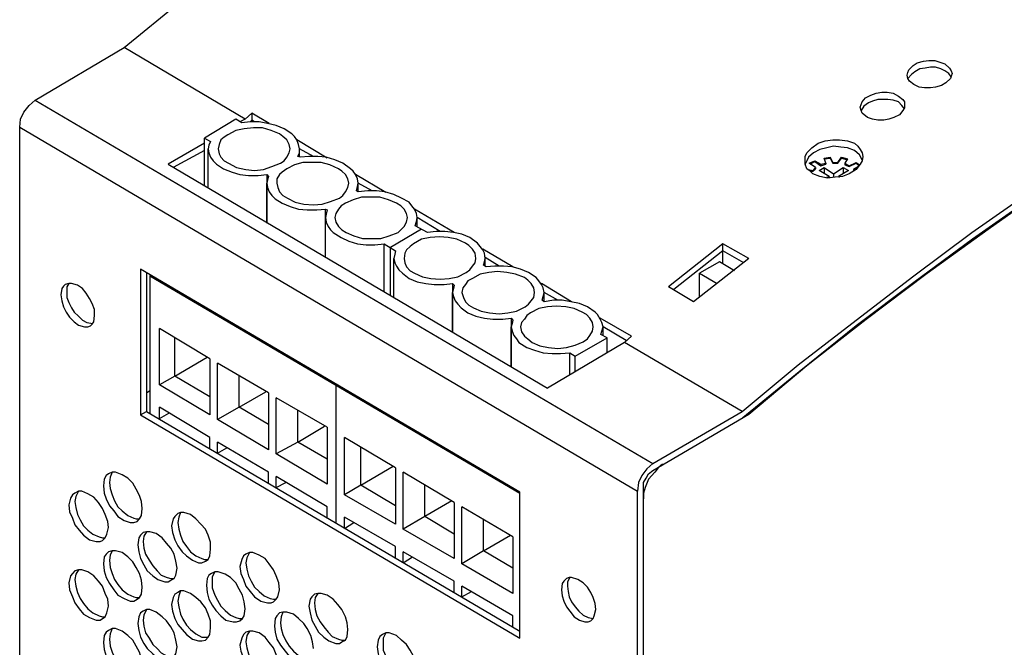
# Model space of a CAD drawing. Units: millimetres. Extents: x 11 to 199, y 15 to 282.
# Drawn here: x 57 to 105, y 199 to 230 of the extents above; entities that cross this region are included whole.
import ezdxf

# ---------------------------------------------------------------- set-up
doc = ezdxf.new("R2010")
doc.units = ezdxf.units.MM
doc.header["$MEASUREMENT"] = 0
doc.layers.get('0').update_dxf_attribs({"linetype": 'CONTINUOUS'})

msp = doc.modelspace()

# ---------------------------------------------------------------- linework, layer by layer
at = {"color": 0, "linetype": 'Continuous', "lineweight": -2, "true_color": 0x000007}
for points in [[(61.685, 228.571), (64.448, 230.822), (67.244, 233.022), (70.123, 235.173), (72.953, 237.291), (75.882, 239.326), (78.843, 241.362), (81.855, 243.264), (84.899, 245.134), (87.96, 246.954), (91.088, 248.692), (94.265, 250.346), (97.441, 251.902), (100.701, 253.391), (103.961, 254.781), (107.27, 256.104), (110.662, 257.329)], [(91.981, 210.734), (94.728, 213.018), (97.574, 215.218), (100.403, 217.386), (103.249, 219.504), (106.161, 221.539), (109.14, 223.525), (112.135, 225.477), (115.196, 227.347), (118.24, 229.167), (121.367, 230.855), (124.544, 232.542), (127.721, 234.114), (130.997, 235.603), (134.257, 236.993), (137.55, 238.317), (140.942, 239.541)], [(140.909, 239.161), (137.55, 237.97), (134.257, 236.662), (130.948, 235.256), (127.721, 233.783), (124.511, 232.211), (121.367, 230.557), (118.24, 228.819), (115.196, 226.999), (112.135, 225.13), (109.14, 223.227), (106.211, 221.241), (103.282, 219.173), (100.403, 217.055), (97.574, 214.937), (94.777, 212.687), (92.014, 210.436)], [(92.312, 210.602), (95.158, 212.985), (98.07, 215.268), (101.049, 217.518), (104.043, 219.669), (107.055, 221.787), (110.149, 223.872), (113.276, 225.858), (116.453, 227.76), (119.349, 229.415), (122.261, 231.02), (125.223, 232.542), (128.234, 233.998), (131.279, 235.388), (134.373, 236.662), (137.467, 237.887), (140.611, 238.995)], [(57.333, 225.99), (61.685, 228.571)], [(67.625, 225.047), (61.685, 228.571)], [(100.072, 227.214), (100.105, 227.347), (100.155, 227.463), (100.37, 227.678), (100.569, 227.81), (100.867, 227.893), (101.131, 227.926), (101.429, 227.926), (101.677, 227.843), (101.925, 227.76)], [(101.925, 227.43), (101.727, 227.512), (101.462, 227.595), (101.214, 227.595), (100.949, 227.545), (100.701, 227.512), (100.453, 227.38), (100.287, 227.248), (100.105, 227.049)], [(101.925, 227.76), (102.141, 227.545), (102.223, 227.43), (102.273, 227.297)], [(102.223, 227.132), (102.108, 227.297), (101.925, 227.43)], [(100.403, 226.751), (100.188, 226.917), (100.105, 227.049), (100.072, 227.214)], [(102.273, 227.297), (102.223, 227.165), (102.19, 227.049), (101.975, 226.834), (101.76, 226.701), (101.462, 226.619), (101.214, 226.586), (100.916, 226.586), (100.668, 226.619), (100.403, 226.751)], [(97.772, 225.643), (97.822, 225.775), (97.872, 225.907), (98.037, 226.106), (98.285, 226.238), (98.55, 226.321), (98.831, 226.371), (99.096, 226.371), (99.394, 226.321), (99.642, 226.189)], [(56.572, 224.666), (56.605, 225.047), (56.771, 225.394), (57.035, 225.725), (57.333, 225.99)], [(57.333, 225.99), (87.613, 208.186)], [(99.642, 225.907), (99.394, 225.99), (99.129, 226.023), (98.633, 226.023), (98.368, 225.94), (98.169, 225.858), (97.954, 225.692), (97.822, 225.477)], [(99.642, 226.189), (99.857, 226.023), (99.94, 225.907), (99.94, 225.725)], [(99.94, 225.56), (99.808, 225.725), (99.642, 225.907)], [(98.12, 225.13), (97.872, 225.345), (97.822, 225.477), (97.772, 225.643)], [(99.94, 225.725), (99.94, 225.609), (99.857, 225.477), (99.692, 225.262), (99.427, 225.13), (99.179, 225.047), (98.931, 225.014), (98.633, 225.014), (98.368, 225.047), (98.12, 225.13)], [(67.162, 225.047), (65.623, 224.12)], [(67.459, 224.881), (67.162, 225.047)], [(67.625, 225.047), (67.36, 224.931)], [(70.289, 223.607), (70.239, 223.822), (70.157, 224.038), (70.041, 224.203), (69.908, 224.335), (69.528, 224.584), (69.147, 224.749), (68.717, 224.848), (68.303, 224.931), (67.873, 224.931), (67.459, 224.881)], [(67.625, 225.047), (67.956, 225.345), (67.956, 225.345)], [(67.873, 224.931), (67.956, 225.014), (67.956, 225.014)], [(67.956, 225.345), (67.956, 225.014)], [(68.8, 224.848), (67.956, 225.345)], [(68.088, 224.931), (67.956, 225.014)], [(56.572, 166.771), (56.572, 224.666)], [(56.572, 224.666), (86.852, 206.846)], [(69.313, 224.335), (68.899, 224.501), (68.469, 224.633), (68.039, 224.633), (67.575, 224.584), (67.162, 224.501), (66.781, 224.286), (66.599, 224.17), (66.434, 224.038), (66.351, 223.822), (66.301, 223.607)], [(65.623, 221.787), (65.623, 224.12)], [(65.623, 224.12), (65.921, 223.955)], [(65.921, 223.955), (65.838, 223.789), (65.805, 223.607)], [(69.826, 223.607), (69.776, 223.822), (69.66, 224.038), (69.478, 224.203), (69.313, 224.335)], [(71.646, 223.144), (70.157, 224.038)], [(95.075, 223.012), (95.075, 223.227), (95.158, 223.409), (95.406, 223.657), (95.704, 223.872), (96.052, 223.988), (96.432, 224.038), (96.763, 224.038), (97.144, 223.988), (97.491, 223.872)], [(65.623, 223.872), (63.852, 222.846)], [(65.623, 223.525), (64.101, 222.681)], [(65.805, 221.671), (65.805, 223.607)], [(65.805, 223.607), (65.838, 223.409), (65.921, 223.194), (66.053, 223.012), (66.218, 222.846), (66.566, 222.631), (66.98, 222.466), (67.36, 222.35), (67.79, 222.3), (68.254, 222.3), (68.684, 222.35)], [(66.301, 223.607), (66.351, 223.359), (66.434, 223.194), (66.599, 223.012), (66.814, 222.896)], [(66.814, 222.896), (67.195, 222.681), (67.658, 222.598), (68.088, 222.548), (68.518, 222.598), (68.932, 222.73), (69.362, 222.896), (69.528, 223.012), (69.66, 223.194), (69.776, 223.409), (69.826, 223.607)], [(70.206, 223.227), (70.289, 223.409), (70.289, 223.607)], [(70.289, 223.194), (70.289, 223.607)], [(70.967, 223.227), (70.289, 223.607)], [(97.491, 223.525), (97.144, 223.657), (96.813, 223.69), (96.465, 223.74), (96.134, 223.657), (95.787, 223.574), (95.489, 223.409), (95.241, 223.194), (95.158, 223.012), (95.075, 222.846)], [(97.491, 223.872), (97.657, 223.74), (97.772, 223.574), (97.872, 223.409), (97.905, 223.227)], [(97.872, 223.061), (97.739, 223.309), (97.491, 223.525)], [(70.339, 223.194), (70.206, 223.227)], [(73.168, 221.92), (73.135, 222.135), (73.036, 222.35), (72.92, 222.515), (72.787, 222.631), (72.407, 222.896), (72.026, 223.061), (71.596, 223.194), (71.182, 223.227), (70.752, 223.227), (70.339, 223.194)], [(95.456, 222.383), (95.323, 222.515), (95.158, 222.631), (95.075, 222.846), (95.075, 223.012)], [(95.274, 222.896), (95.539, 223.012)], [(95.323, 222.846), (95.539, 222.979)], [(97.905, 223.227), (97.872, 223.012), (97.772, 222.846), (97.574, 222.598), (97.226, 222.383), (96.895, 222.251), (96.548, 222.217), (96.167, 222.168), (95.787, 222.251), (95.456, 222.383)], [(95.539, 223.012), (95.539, 222.979)], [(95.539, 223.012), (95.836, 222.846)], [(95.539, 222.979), (95.836, 222.763)], [(96.002, 223.144), (96.3, 223.194)], [(96.085, 222.896), (96.002, 223.144)], [(96.002, 223.111), (96.3, 223.144)], [(96.3, 223.194), (96.3, 223.144)], [(96.3, 223.194), (96.432, 222.929)], [(96.3, 223.144), (96.432, 222.896)], [(96.68, 222.929), (96.846, 223.194)], [(96.68, 222.896), (96.846, 223.144)], [(96.846, 223.194), (96.846, 223.144)], [(96.846, 223.194), (97.144, 223.111)], [(96.846, 223.144), (97.144, 223.061)], [(97.144, 223.111), (97.011, 222.896)], [(63.852, 222.846), (82.45, 211.876)], [(72.192, 222.631), (71.778, 222.813), (71.348, 222.929), (70.454, 222.929), (70.041, 222.813), (69.66, 222.631), (69.445, 222.466), (69.313, 222.35), (69.18, 222.135), (69.18, 221.92)], [(72.705, 221.92), (72.655, 222.135), (72.539, 222.35), (72.357, 222.515), (72.192, 222.631)], [(95.241, 222.598), (95.456, 222.548)], [(95.572, 222.681), (95.274, 222.896)], [(95.323, 222.515), (95.456, 222.515)], [(95.456, 222.548), (95.572, 222.681)], [(95.456, 222.515), (95.572, 222.631)], [(95.456, 222.548), (95.456, 222.515)], [(95.572, 222.681), (95.572, 222.631)], [(95.754, 222.548), (96.002, 222.681)], [(96.25, 222.251), (95.754, 222.548)], [(95.836, 222.846), (96.085, 222.896)], [(95.836, 222.763), (96.085, 222.846)], [(95.836, 222.846), (95.836, 222.763)], [(96.002, 222.681), (96.002, 222.383)], [(96.002, 222.681), (96.465, 222.383)], [(96.085, 222.896), (96.085, 222.846)], [(96.432, 222.929), (96.432, 222.896)], [(96.432, 222.929), (96.68, 222.929)], [(96.432, 222.896), (96.68, 222.896)], [(96.465, 222.383), (96.928, 222.681)], [(96.68, 222.929), (96.68, 222.896)], [(97.193, 222.548), (96.713, 222.251)], [(96.928, 222.681), (96.928, 222.383)], [(96.928, 222.681), (97.193, 222.548)], [(97.011, 222.896), (97.011, 222.813)], [(97.011, 222.896), (97.226, 222.763)], [(97.011, 222.813), (97.226, 222.73)], [(97.226, 222.763), (97.574, 222.929)], [(97.226, 222.73), (97.574, 222.896)], [(97.226, 222.763), (97.226, 222.73)], [(97.69, 222.73), (97.441, 222.598)], [(97.441, 222.598), (97.441, 222.548)], [(97.441, 222.598), (97.491, 222.548)], [(97.441, 222.548), (97.441, 222.515)], [(97.574, 222.929), (97.574, 222.896)], [(97.574, 222.929), (97.739, 222.813)], [(97.574, 222.896), (97.739, 222.763)], [(68.684, 222.35), (68.684, 219.967), (68.684, 221.92)], [(68.684, 222.35), (68.767, 222.251)], [(68.767, 222.251), (68.717, 222.085), (68.684, 221.92)], [(74.525, 221.456), (73.036, 222.35)], [(96.134, 222.217), (96.25, 222.251)], [(96.25, 222.251), (96.25, 222.168)], [(96.465, 222.383), (96.465, 222.217)], [(96.713, 222.251), (96.713, 222.217)], [(96.713, 222.251), (96.763, 222.217)], [(68.684, 221.92), (68.717, 221.704), (68.8, 221.489), (68.932, 221.324), (69.098, 221.158), (69.445, 220.943), (69.826, 220.778), (70.239, 220.646), (70.669, 220.612), (71.133, 220.612), (71.563, 220.646)], [(69.18, 221.92), (69.23, 221.704), (69.313, 221.489), (69.478, 221.324), (69.693, 221.192)], [(69.693, 221.192), (70.074, 220.993), (70.504, 220.894), (70.967, 220.861), (71.397, 220.894), (71.811, 221.026), (72.241, 221.192), (72.407, 221.324), (72.539, 221.489), (72.655, 221.704), (72.705, 221.92)], [(73.085, 221.539), (73.135, 221.754), (73.168, 221.92)], [(73.168, 221.489), (73.085, 221.539)], [(73.168, 221.489), (73.168, 221.92)], [(73.846, 221.539), (73.168, 221.92)], [(76.047, 220.232), (76.014, 220.43), (75.931, 220.646), (75.799, 220.811), (75.666, 220.993), (75.286, 221.192), (74.905, 221.374), (74.475, 221.489), (74.061, 221.539), (73.631, 221.539), (73.168, 221.489)], [(75.038, 220.943), (74.657, 221.109), (74.227, 221.241), (73.333, 221.241), (72.92, 221.109), (72.539, 220.943), (72.324, 220.811), (72.192, 220.646), (72.076, 220.43), (72.026, 220.232)], [(71.563, 218.312), (71.563, 220.646)], [(71.563, 220.646), (71.646, 220.612)], [(71.646, 220.612), (71.596, 220.397), (71.563, 220.232)], [(75.584, 220.232), (75.534, 220.43), (75.418, 220.646), (75.253, 220.811), (75.038, 220.943)], [(77.867, 219.504), (75.931, 220.646)], [(71.563, 218.279), (71.563, 220.232)], [(71.563, 220.232), (71.596, 220.017), (71.695, 219.802), (71.811, 219.636), (71.944, 219.504), (72.324, 219.256), (72.705, 219.074), (73.135, 218.958), (73.549, 218.908), (73.979, 218.908), (74.442, 218.958)], [(72.026, 220.232), (72.076, 220.017), (72.192, 219.802), (72.357, 219.636), (72.572, 219.504)], [(72.572, 219.504), (72.953, 219.338), (73.383, 219.206), (74.277, 219.206), (74.69, 219.338), (75.12, 219.504), (75.286, 219.669), (75.418, 219.802), (75.534, 220.017), (75.584, 220.232)], [(75.964, 219.835), (76.014, 220.05), (76.047, 220.232)], [(76.047, 219.802), (76.047, 220.232)], [(77.189, 219.553), (76.047, 220.232)], [(76.262, 219.669), (74.74, 218.776)], [(76.56, 219.504), (75.964, 219.835)], [(78.43, 218.991), (77.999, 219.173), (77.569, 219.256), (77.156, 219.289), (76.692, 219.256), (76.262, 219.173), (75.882, 218.958), (75.716, 218.825), (75.534, 218.66), (75.451, 218.494), (75.418, 218.23)], [(79.389, 218.23), (79.356, 218.494), (79.274, 218.66), (79.141, 218.825), (79.009, 218.991), (78.628, 219.256), (78.248, 219.421), (77.834, 219.504), (77.404, 219.553), (76.99, 219.553), (76.56, 219.504)], [(74.442, 216.625), (74.442, 218.958)], [(74.442, 218.958), (74.988, 218.61)], [(74.74, 216.459), (74.74, 218.776)], [(78.926, 218.23), (78.893, 218.494), (78.761, 218.693), (78.595, 218.875), (78.43, 218.991)], [(80.746, 217.816), (79.274, 218.693)], [(91.038, 218.958), (88.374, 216.84)], [(91.038, 217.982), (91.038, 218.958), (91.038, 218.958)], [(92.312, 218.23), (91.038, 218.958)], [(74.988, 218.61), (74.955, 218.445), (74.905, 218.23)], [(74.905, 216.327), (74.905, 218.23)], [(74.905, 218.23), (74.955, 218.015), (75.038, 217.849), (75.154, 217.684), (75.336, 217.518), (75.666, 217.254), (76.047, 217.088), (76.477, 217.005), (76.891, 216.956), (77.371, 216.956), (77.784, 217.005)], [(75.418, 218.23), (75.451, 218.015), (75.534, 217.816), (75.716, 217.634), (75.931, 217.518)], [(75.931, 217.518), (76.312, 217.336), (76.725, 217.254), (77.189, 217.22), (77.619, 217.254), (78.049, 217.336), (78.463, 217.551), (78.628, 217.684), (78.761, 217.849), (78.893, 218.015), (78.926, 218.23)], [(79.307, 217.899), (79.356, 218.064), (79.389, 218.23)], [(80.068, 217.849), (79.389, 218.279)], [(79.389, 217.849), (79.389, 218.23)], [(91.038, 218.61), (88.639, 216.707)], [(92.312, 218.23), (89.598, 216.112)], [(92.064, 218.015), (91.038, 218.61)], [(62.496, 217.717), (62.496, 210.569)], [(81.094, 206.796), (62.496, 217.717)], [(79.439, 217.816), (79.307, 217.899)], [(82.285, 216.575), (82.235, 216.79), (82.153, 216.956), (82.02, 217.138), (81.888, 217.303), (81.507, 217.551), (81.127, 217.717), (80.713, 217.816), (80.283, 217.849), (79.869, 217.849), (79.439, 217.816)], [(90.873, 218.064), (89.896, 217.518)], [(91.601, 217.634), (90.873, 218.064)], [(62.793, 217.551), (62.793, 210.734)], [(63.008, 217.436), (62.959, 217.386)], [(62.959, 217.386), (62.959, 210.652)], [(62.959, 217.386), (81.094, 206.747)], [(81.309, 217.303), (80.879, 217.469), (80.448, 217.551), (79.985, 217.601), (79.571, 217.551), (79.141, 217.469), (78.761, 217.254), (78.546, 217.138), (78.43, 216.956), (78.297, 216.79), (78.248, 216.575)], [(81.805, 216.575), (81.772, 216.79), (81.64, 217.005), (81.474, 217.171), (81.309, 217.303)], [(89.896, 216.327), (89.896, 217.518)], [(89.896, 217.518), (90.757, 217.005)], [(58.806, 216.956), (58.723, 216.873), (58.64, 216.757), (58.591, 216.459)], [(60.245, 215.433), (60.245, 215.731), (60.129, 216.029), (59.997, 216.277), (59.832, 216.542), (59.65, 216.757), (59.401, 216.923), (59.104, 217.005), (58.988, 217.005), (58.806, 216.956)], [(58.988, 217.005), (58.888, 216.84), (58.888, 216.625)], [(77.784, 217.005), (77.784, 214.639), (77.784, 216.575)], [(77.784, 217.005), (77.867, 216.923)], [(77.867, 216.923), (77.834, 216.757), (77.784, 216.575)], [(83.625, 216.112), (82.153, 217.005)], [(89.598, 216.112), (88.374, 216.84)], [(58.591, 216.459), (58.64, 216.161), (58.723, 215.864), (58.855, 215.599), (59.021, 215.351), (59.236, 215.136), (59.451, 214.97), (59.749, 214.887), (59.914, 214.887), (60.047, 214.937)], [(58.888, 216.625), (58.888, 216.327), (58.988, 216.079), (59.104, 215.814), (59.236, 215.599), (59.451, 215.4), (59.65, 215.218), (59.865, 215.102), (60.163, 215.053)], [(77.784, 216.575), (77.834, 216.377), (77.917, 216.161), (78.049, 215.996), (78.215, 215.814), (78.546, 215.566), (78.926, 215.4), (79.356, 215.318), (79.77, 215.268), (80.25, 215.268), (80.663, 215.318)], [(78.248, 216.575), (78.33, 216.327), (78.43, 216.112), (78.595, 215.946), (78.81, 215.814)], [(78.81, 215.814), (79.191, 215.649), (79.604, 215.566), (80.068, 215.516), (80.498, 215.566), (80.928, 215.649), (81.342, 215.864), (81.507, 215.996), (81.64, 216.161), (81.772, 216.327), (81.805, 216.575)], [(82.186, 216.195), (82.235, 216.377), (82.285, 216.575)], [(82.285, 216.161), (82.285, 216.575)], [(82.947, 216.195), (82.285, 216.575)], [(84.138, 215.599), (83.758, 215.781), (83.344, 215.864), (82.864, 215.897), (82.45, 215.864), (82.02, 215.781), (81.607, 215.566), (81.425, 215.433), (81.309, 215.268), (81.176, 215.102), (81.127, 214.887)], [(82.285, 216.112), (82.186, 216.195)], [(85.164, 214.887), (85.114, 215.102), (85.032, 215.268), (84.899, 215.483), (84.783, 215.599), (84.403, 215.864), (84.006, 216.029), (83.592, 216.112), (83.162, 216.195), (82.748, 216.195), (82.285, 216.112)], [(60.047, 214.937), (60.129, 215.02), (60.212, 215.136), (60.245, 215.433)], [(80.663, 215.318), (80.663, 212.935), (80.663, 214.887)], [(80.663, 215.318), (80.746, 215.218)], [(84.684, 214.887), (84.651, 215.102), (84.519, 215.318), (84.353, 215.483), (84.138, 215.599)], [(86.554, 214.424), (85.032, 215.318)], [(63.422, 212.041), (63.422, 214.805)], [(65.888, 213.315), (63.422, 214.805)], [(80.746, 215.218), (80.713, 215.053), (80.663, 214.887)], [(80.663, 214.887), (80.713, 214.672), (80.796, 214.457), (80.928, 214.292), (81.044, 214.126), (81.425, 213.878), (81.805, 213.746), (82.235, 213.613), (82.666, 213.58), (83.079, 213.58), (83.543, 213.613)], [(81.127, 214.887), (81.176, 214.639), (81.309, 214.424), (81.474, 214.292), (81.689, 214.126)], [(81.689, 214.126), (82.07, 213.961), (82.484, 213.878), (82.947, 213.828), (83.377, 213.878), (83.807, 213.994), (84.188, 214.159), (84.403, 214.292), (84.519, 214.457), (84.651, 214.672), (84.684, 214.887)], [(85.065, 214.507), (85.114, 214.672), (85.164, 214.887)], [(85.164, 214.457), (85.164, 214.887)], [(86.306, 214.209), (85.164, 214.887)], [(64.183, 212.472), (64.183, 214.341)], [(83.807, 213.448), (85.363, 214.341)], [(85.363, 214.341), (85.065, 214.507)], [(85.363, 213.613), (85.363, 214.341)], [(86.223, 214.126), (86.554, 214.424), (86.554, 214.424)], [(86.223, 214.126), (82.45, 211.876)], [(91.981, 210.734), (86.223, 214.126)], [(64.183, 212.472), (65.755, 213.398)], [(83.543, 212.554), (83.543, 213.613)], [(83.543, 213.613), (83.807, 213.448)], [(83.807, 212.72), (83.807, 213.448)], [(65.888, 213.315), (65.888, 210.569)], [(66.268, 210.354), (66.268, 213.1)], [(68.767, 211.661), (66.268, 213.1)], [(64.183, 212.472), (63.422, 212.041)], [(65.888, 211.462), (64.183, 212.472)], [(67.327, 210.949), (67.327, 212.521)], [(65.888, 210.569), (63.422, 212.041)], [(72.076, 212.041), (72.076, 205.274)], [(72.109, 212.041), (72.076, 212.041)], [(62.793, 211.661), (62.959, 211.76)], [(67.327, 210.949), (68.634, 211.71)], [(68.767, 211.661), (68.767, 208.865)], [(69.147, 208.666), (69.147, 211.413)], [(71.646, 209.973), (69.147, 211.413)], [(63.422, 210.403), (63.422, 210.949)], [(65.888, 209.46), (63.422, 210.949)], [(67.327, 210.949), (66.268, 210.354)], [(68.767, 210.105), (67.327, 210.949)], [(62.496, 210.569), (62.793, 210.734)], [(62.496, 210.569), (81.094, 199.632)], [(62.793, 210.734), (81.094, 199.979)], [(63.422, 210.403), (63.885, 210.652)], [(70.206, 209.245), (70.206, 210.817)], [(87.613, 208.186), (91.981, 210.734)], [(87.613, 207.855), (92.312, 210.602)], [(92.312, 210.602), (92.279, 210.652)], [(68.767, 208.865), (66.268, 210.354)], [(70.206, 209.245), (71.513, 210.023)], [(71.646, 209.973), (71.646, 207.177)], [(65.888, 208.914), (65.888, 209.46)], [(72.49, 206.664), (72.49, 209.46)], [(74.988, 207.988), (72.49, 209.46)], [(66.268, 208.699), (66.268, 209.245)], [(68.767, 207.772), (66.268, 209.245)], [(70.206, 209.245), (69.147, 208.666)], [(71.646, 208.401), (70.206, 209.245)], [(73.3, 207.127), (73.3, 208.997)], [(66.268, 208.699), (66.731, 208.964)], [(71.646, 207.177), (69.147, 208.666)], [(73.3, 207.127), (74.872, 208.07)], [(87.613, 208.186), (87.315, 207.938), (87.067, 207.607), (86.901, 207.26), (86.852, 206.846)], [(88.076, 208.153), (87.861, 207.988), (87.696, 207.772), (87.398, 207.425), (87.232, 207.011), (87.15, 206.747), (87.15, 206.465)], [(60.924, 207.69), (60.808, 207.607), (60.709, 207.425), (60.675, 207.094)], [(62.578, 205.985), (62.545, 206.333), (62.446, 206.631), (62.28, 206.929), (62.115, 207.226), (61.867, 207.475), (61.602, 207.64), (61.271, 207.772), (61.106, 207.772), (60.924, 207.69)], [(61.106, 207.772), (61.006, 207.524), (60.973, 207.26)], [(68.767, 207.226), (68.767, 207.772)], [(69.147, 207.011), (69.147, 207.557)], [(71.646, 206.068), (69.147, 207.557)], [(74.988, 207.988), (74.988, 205.224)], [(75.369, 204.976), (75.369, 207.772)], [(77.867, 206.283), (75.369, 207.772)], [(87.15, 207.011), (87.15, 207.26), (87.282, 207.475), (87.398, 207.69), (87.613, 207.855)], [(60.675, 207.094), (60.709, 206.747), (60.808, 206.465), (60.973, 206.118), (61.188, 205.87), (61.387, 205.605), (61.685, 205.406), (61.983, 205.307), (62.165, 205.307), (62.33, 205.357)], [(60.973, 207.26), (61.006, 206.962), (61.106, 206.664), (61.221, 206.366), (61.387, 206.068), (61.602, 205.87), (61.867, 205.655), (62.165, 205.522), (62.28, 205.489), (62.446, 205.489)], [(69.147, 207.011), (69.61, 207.26)], [(73.3, 207.127), (72.49, 206.664)], [(74.988, 206.118), (73.3, 207.127)], [(76.428, 205.605), (76.428, 207.127)], [(59.269, 206.747), (59.153, 206.664), (59.07, 206.498), (58.988, 206.167)], [(60.924, 205.059), (60.891, 205.357), (60.758, 205.688), (60.626, 205.985), (60.427, 206.283), (60.212, 206.548), (59.914, 206.713), (59.616, 206.846), (59.451, 206.846), (59.269, 206.747)], [(59.451, 206.846), (59.319, 206.581), (59.269, 206.333)], [(74.988, 205.224), (72.49, 206.664)], [(81.094, 199.632), (81.094, 206.796)], [(86.852, 148.934), (86.852, 206.846)], [(87.15, 147.246), (87.15, 207.011)], [(58.988, 206.167), (59.021, 205.82), (59.153, 205.522), (59.269, 205.191), (59.484, 204.926), (59.699, 204.678), (59.997, 204.463), (60.328, 204.38), (60.51, 204.38), (60.626, 204.43)], [(59.269, 206.333), (59.319, 206.035), (59.401, 205.688), (59.534, 205.439), (59.699, 205.142), (59.914, 204.926), (60.163, 204.728), (60.46, 204.596), (60.626, 204.546), (60.758, 204.546)], [(77.751, 206.366), (76.428, 205.605), (75.369, 204.976)], [(77.867, 206.283), (77.867, 203.537)], [(62.33, 205.357), (62.446, 205.489), (62.545, 205.655), (62.578, 205.985)], [(64.316, 205.737), (64.183, 205.605), (64.101, 205.489), (64.018, 205.142)], [(65.921, 204), (65.921, 204.347), (65.805, 204.678), (65.672, 204.976), (65.457, 205.224), (65.209, 205.489), (64.944, 205.688), (64.613, 205.787), (64.448, 205.787), (64.316, 205.737)], [(64.448, 205.787), (64.365, 205.572), (64.316, 205.307)], [(71.646, 205.522), (71.646, 206.068)], [(77.867, 204.728), (76.428, 205.605)], [(78.248, 203.288), (78.248, 206.068)], [(80.746, 204.596), (78.248, 206.068)], [(64.018, 205.142), (64.067, 204.811), (64.183, 204.463), (64.316, 204.165), (64.531, 203.868), (64.746, 203.669), (65.044, 203.454), (65.342, 203.321), (65.507, 203.321), (65.672, 203.404)], [(64.316, 205.307), (64.365, 204.976), (64.448, 204.678), (64.564, 204.38), (64.746, 204.132), (64.944, 203.868), (65.209, 203.669), (65.507, 203.537), (65.623, 203.487), (65.805, 203.487)], [(72.49, 205.009), (72.49, 205.572)], [(74.988, 204.132), (72.49, 205.572)], [(72.49, 205.009), (72.953, 205.307)], [(79.307, 203.917), (79.307, 205.439)], [(60.626, 204.43), (60.758, 204.546), (60.841, 204.728), (60.924, 205.059)], [(62.628, 204.811), (62.496, 204.678), (62.413, 204.546), (62.363, 204.215)], [(64.283, 203.073), (64.233, 203.404), (64.15, 203.752), (63.985, 204.05), (63.77, 204.298), (63.555, 204.546), (63.257, 204.761), (62.959, 204.844), (62.793, 204.844), (62.628, 204.811)], [(62.793, 204.844), (62.661, 204.629), (62.628, 204.38)], [(77.867, 203.537), (75.369, 204.976)], [(79.307, 203.917), (80.63, 204.678)], [(62.363, 204.215), (62.413, 203.868), (62.496, 203.537), (62.661, 203.239), (62.826, 202.941), (63.091, 202.693), (63.339, 202.511), (63.687, 202.395), (63.852, 202.395), (63.985, 202.478)], [(62.628, 204.38), (62.661, 204.05), (62.744, 203.752), (62.926, 203.454), (63.091, 203.189), (63.306, 202.941), (63.505, 202.726), (63.803, 202.61), (63.985, 202.56), (64.15, 202.56)], [(80.746, 204.596), (80.746, 201.832)], [(60.924, 203.868), (60.808, 203.752), (60.709, 203.619), (60.675, 203.288)], [(62.578, 202.13), (62.545, 202.478), (62.446, 202.809), (62.28, 203.106), (62.115, 203.371), (61.867, 203.619), (61.602, 203.834), (61.271, 203.917), (61.106, 203.917), (60.924, 203.868)], [(61.106, 203.917), (61.006, 203.702), (60.973, 203.454)], [(65.672, 203.404), (65.805, 203.487), (65.888, 203.669), (65.921, 204)], [(67.658, 203.752), (67.542, 203.669), (67.459, 203.487), (67.36, 203.156)], [(69.313, 202.014), (69.28, 202.345), (69.147, 202.693), (69.015, 202.991), (68.8, 203.288), (68.601, 203.537), (68.303, 203.702), (68.005, 203.834), (67.84, 203.834), (67.658, 203.752)], [(67.84, 203.834), (67.708, 203.57), (67.658, 203.321)], [(74.988, 203.57), (74.988, 204.132)], [(75.369, 203.321), (75.369, 203.868)], [(77.867, 202.428), (75.369, 203.868)], [(79.307, 203.917), (78.248, 203.288)], [(80.746, 203.073), (79.307, 203.917)], [(60.675, 203.288), (60.709, 202.941), (60.808, 202.61), (60.973, 202.312), (61.188, 202.014), (61.387, 201.75), (61.685, 201.584), (61.983, 201.452), (62.165, 201.452), (62.33, 201.551)], [(60.973, 203.454), (61.006, 203.106), (61.106, 202.809), (61.221, 202.511), (61.387, 202.263), (61.602, 202.014), (61.867, 201.799), (62.165, 201.667), (62.28, 201.634), (62.446, 201.634)], [(67.658, 203.321), (67.708, 203.024), (67.79, 202.693), (67.923, 202.428), (68.088, 202.13), (68.303, 201.932), (68.552, 201.717), (68.849, 201.584), (69.015, 201.551), (69.147, 201.551)], [(75.369, 203.321), (75.832, 203.619)], [(80.746, 201.832), (78.248, 203.288)], [(59.269, 202.941), (59.153, 202.809), (59.07, 202.693), (58.988, 202.345)], [(60.924, 201.204), (60.891, 201.551), (60.758, 201.832), (60.626, 202.18), (60.427, 202.428), (60.212, 202.693), (59.914, 202.891), (59.616, 202.991), (59.451, 202.991), (59.269, 202.941)], [(59.451, 202.991), (59.319, 202.775), (59.269, 202.511)], [(63.985, 202.478), (64.15, 202.56), (64.233, 202.726), (64.283, 203.073)], [(65.97, 202.809), (65.838, 202.726), (65.755, 202.56), (65.722, 202.229)], [(67.625, 201.071), (67.575, 201.419), (67.493, 201.75), (67.327, 202.047), (67.162, 202.345), (66.897, 202.61), (66.649, 202.775), (66.301, 202.891), (66.136, 202.891), (65.97, 202.809)], [(66.136, 202.891), (66.003, 202.643), (66.003, 202.395)], [(67.36, 203.156), (67.41, 202.809), (67.542, 202.511), (67.658, 202.18), (67.873, 201.932), (68.088, 201.667), (68.386, 201.452), (68.717, 201.369), (68.899, 201.369), (69.015, 201.419)], [(58.988, 202.345), (59.021, 202.014), (59.153, 201.667), (59.269, 201.369), (59.484, 201.071), (59.699, 200.823), (59.997, 200.658), (60.328, 200.525), (60.51, 200.525), (60.626, 200.608)], [(59.269, 202.511), (59.319, 202.18), (59.401, 201.882), (59.534, 201.584), (59.699, 201.336), (59.914, 201.071), (60.163, 200.873), (60.46, 200.74), (60.626, 200.691), (60.758, 200.691)], [(65.722, 202.229), (65.755, 201.882), (65.838, 201.551), (66.003, 201.253), (66.185, 200.988), (66.434, 200.74), (66.682, 200.525), (67.029, 200.442), (67.195, 200.442), (67.36, 200.492)], [(66.003, 202.395), (66.003, 202.097), (66.136, 201.75), (66.268, 201.501), (66.434, 201.204), (66.649, 200.988), (66.897, 200.773), (67.162, 200.658), (67.327, 200.608), (67.493, 200.608)], [(77.867, 201.882), (77.867, 202.428)], [(83.377, 202.56), (83.245, 202.428), (83.162, 202.312), (83.129, 202.014)], [(84.817, 201.038), (84.783, 201.336), (84.684, 201.634), (84.568, 201.882), (84.403, 202.13), (84.188, 202.345), (83.923, 202.511), (83.625, 202.61), (83.509, 202.61), (83.377, 202.56)], [(83.543, 202.61), (83.427, 202.395), (83.427, 202.18)], [(62.33, 201.551), (62.446, 201.634), (62.545, 201.799), (62.578, 202.13)], [(64.316, 201.882), (64.183, 201.799), (64.101, 201.634), (64.018, 201.286)], [(65.921, 200.145), (65.921, 200.492), (65.805, 200.823), (65.672, 201.121), (65.457, 201.419), (65.209, 201.634), (64.944, 201.832), (64.613, 201.965), (64.448, 201.965), (64.316, 201.882)], [(64.448, 201.965), (64.365, 201.717), (64.316, 201.452)], [(69.015, 201.419), (69.147, 201.551), (69.23, 201.667), (69.313, 202.014)], [(71.017, 201.799), (70.885, 201.667), (70.802, 201.551), (70.752, 201.204)], [(72.655, 200.062), (72.622, 200.393), (72.539, 200.691), (72.357, 201.038), (72.159, 201.286), (71.944, 201.551), (71.646, 201.75), (71.348, 201.832), (71.182, 201.832), (71.017, 201.799)], [(71.182, 201.832), (71.05, 201.634), (71.017, 201.369)], [(78.248, 201.667), (78.248, 202.18)], [(80.746, 200.74), (78.248, 202.18)], [(78.248, 201.667), (78.711, 201.932)], [(83.129, 202.014), (83.162, 201.717), (83.245, 201.452), (83.377, 201.17), (83.543, 200.955), (83.758, 200.691), (84.006, 200.525), (84.271, 200.442), (84.436, 200.442), (84.568, 200.492)], [(83.427, 202.18), (83.46, 201.932), (83.509, 201.667), (83.625, 201.419), (83.807, 201.17), (83.973, 200.955), (84.188, 200.773), (84.436, 200.658), (84.684, 200.608)], [(64.018, 201.286), (64.067, 200.955), (64.183, 200.608), (64.316, 200.31), (64.531, 200.062), (64.746, 199.814), (65.044, 199.599), (65.342, 199.516), (65.507, 199.516), (65.672, 199.549)], [(64.316, 201.452), (64.365, 201.17), (64.448, 200.823), (64.564, 200.575), (64.746, 200.277), (64.944, 200.062), (65.209, 199.847), (65.507, 199.681), (65.805, 199.681)], [(71.017, 201.369), (71.05, 201.038), (71.133, 200.74), (71.298, 200.442), (71.48, 200.194), (71.695, 199.929), (71.894, 199.714), (72.192, 199.599), (72.357, 199.549), (72.49, 199.549)], [(60.626, 200.608), (60.758, 200.691), (60.841, 200.873), (60.924, 201.204)], [(62.628, 200.955), (62.496, 200.873), (62.413, 200.691), (62.363, 200.36)], [(64.283, 199.218), (64.233, 199.549), (64.15, 199.896), (63.985, 200.194), (63.77, 200.492), (63.555, 200.691), (63.257, 200.906), (62.959, 201.038), (62.793, 201.038), (62.628, 200.955)], [(62.793, 201.038), (62.661, 200.773), (62.628, 200.525)], [(67.36, 200.492), (67.493, 200.608), (67.575, 200.74), (67.625, 201.071)], [(69.313, 200.873), (69.18, 200.74), (69.098, 200.608), (69.064, 200.227)], [(70.967, 199.135), (70.918, 199.466), (70.835, 199.764), (70.669, 200.112), (70.504, 200.36), (70.239, 200.608), (69.991, 200.823), (69.66, 200.906), (69.478, 200.906), (69.313, 200.873)], [(69.478, 200.906), (69.395, 200.691), (69.362, 200.393)], [(70.752, 201.204), (70.802, 200.873), (70.885, 200.525), (71.05, 200.227), (71.215, 199.929), (71.48, 199.681), (71.728, 199.516), (72.076, 199.383), (72.241, 199.383), (72.357, 199.466)], [(84.568, 200.492), (84.684, 200.608), (84.734, 200.74), (84.817, 201.038)], [(62.363, 200.36), (62.413, 200.012), (62.496, 199.681), (62.661, 199.383), (62.826, 199.135), (63.091, 198.871), (63.339, 198.655), (63.687, 198.573), (63.852, 198.573), (63.985, 198.622)], [(62.628, 200.525), (62.661, 200.227), (62.744, 199.896), (62.926, 199.632), (63.091, 199.334), (63.306, 199.135), (63.505, 198.92), (63.803, 198.755), (64.15, 198.755)], [(69.362, 200.393), (69.395, 200.112), (69.478, 199.814), (69.61, 199.516), (69.776, 199.251), (69.991, 199.003), (70.239, 198.788), (70.504, 198.655), (70.669, 198.622), (70.835, 198.622)], [(80.746, 200.194), (80.746, 200.74)], [(60.924, 200.012), (60.808, 199.929), (60.709, 199.764), (60.675, 199.433)], [(62.578, 198.275), (62.545, 198.622), (62.446, 198.953), (62.28, 199.251), (62.115, 199.549), (61.867, 199.764), (61.602, 199.979), (61.271, 200.112), (61.106, 200.112), (60.924, 200.012)], [(61.106, 200.112), (61.006, 199.847), (60.973, 199.599)], [(65.672, 199.549), (65.805, 199.681), (65.888, 199.814), (65.921, 200.145)], [(67.658, 199.929), (67.542, 199.814), (67.459, 199.632), (67.36, 199.301)], [(69.313, 198.192), (69.28, 198.54), (69.147, 198.837), (69.015, 199.168), (68.8, 199.433), (68.601, 199.681), (68.303, 199.896), (68.005, 199.979), (67.84, 199.979), (67.658, 199.929)], [(67.84, 199.979), (67.708, 199.764), (67.658, 199.466)], [(69.064, 200.227), (69.098, 199.929), (69.18, 199.599), (69.362, 199.301), (69.577, 199.003), (69.776, 198.755), (70.074, 198.573), (70.372, 198.457), (70.537, 198.457), (70.719, 198.54)], [(72.357, 199.466), (72.539, 199.549), (72.622, 199.714), (72.655, 200.062)], [(74.359, 199.814), (74.227, 199.714), (74.144, 199.549), (74.095, 199.218)], [(76.014, 198.076), (75.964, 198.407), (75.882, 198.755), (75.716, 199.053), (75.534, 199.334), (75.286, 199.549), (75.038, 199.764), (74.69, 199.896), (74.525, 199.896), (74.359, 199.814)], [(74.525, 199.896), (74.392, 199.632), (74.392, 199.383)], [(60.675, 199.433), (60.709, 199.086), (60.808, 198.755), (60.973, 198.457), (61.188, 198.192), (61.387, 197.944), (61.685, 197.729), (61.983, 197.646), (62.165, 197.646), (62.33, 197.696)], [(60.973, 199.599), (61.006, 199.251), (61.106, 198.953), (61.221, 198.705), (61.387, 198.407), (61.602, 198.192), (61.867, 197.994), (62.165, 197.812), (62.446, 197.812)], [(67.658, 199.466), (67.708, 199.168), (67.79, 198.871), (67.923, 198.573), (68.088, 198.325), (68.303, 198.076), (68.552, 197.861), (68.849, 197.729), (69.015, 197.696), (69.147, 197.696)], [(74.392, 199.383), (74.392, 199.053), (74.525, 198.755), (74.657, 198.49), (74.823, 198.192), (75.038, 197.994), (75.286, 197.778), (75.534, 197.596), (75.882, 197.596)], [(63.985, 198.622), (64.15, 198.755), (64.233, 198.871), (64.283, 199.218)], [(67.36, 199.301), (67.41, 199.003), (67.542, 198.655), (67.658, 198.374), (67.873, 198.076), (68.088, 197.812), (68.386, 197.646), (68.717, 197.514), (68.899, 197.514), (69.015, 197.596)], [(74.095, 199.218), (74.144, 198.871), (74.227, 198.54), (74.392, 198.242), (74.574, 197.994), (74.823, 197.729), (75.071, 197.514), (75.418, 197.431), (75.584, 197.431), (75.749, 197.481)]]:
    msp.add_lwpolyline(points, dxfattribs=at)

doc.saveas('drawing.dxf')
